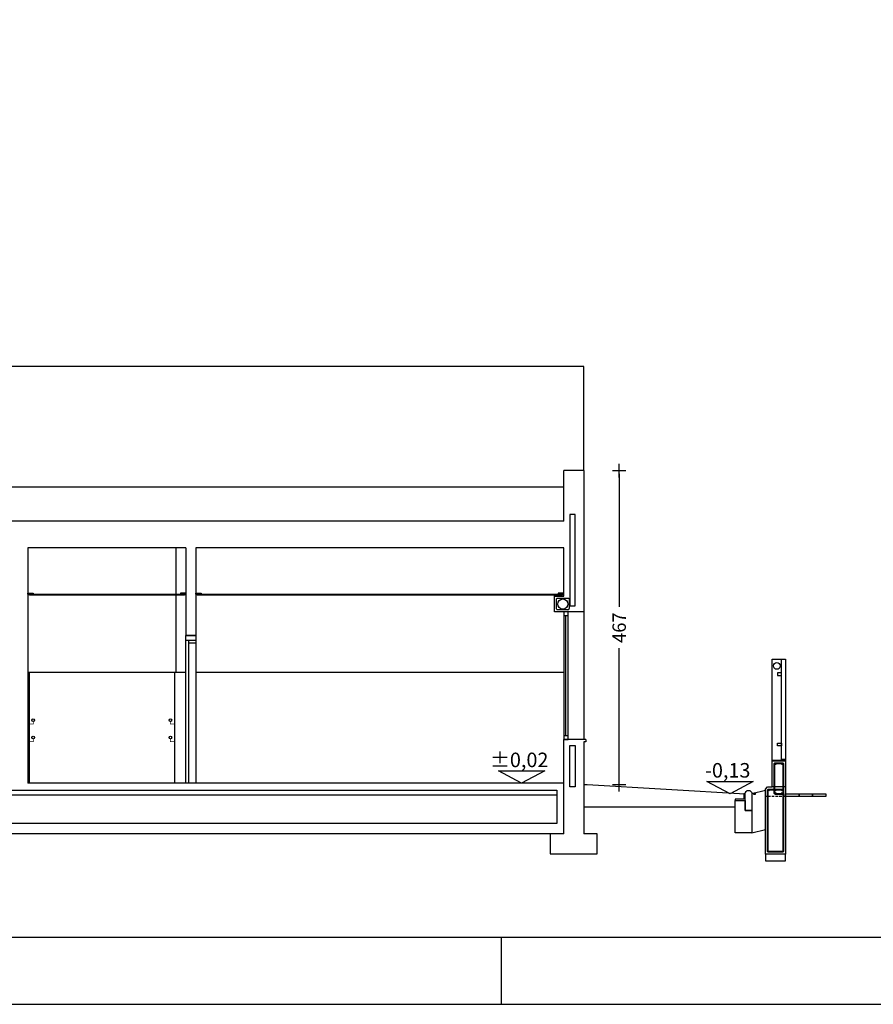
# Model space of a CAD drawing. Units: millimetres. Extents: x -14252 to -902, y 15765 to 21905.
# Drawn here: x -5919 to -4650, y 15865 to 17329 of the extents above; entities that cross this region are included whole.
import ezdxf
from ezdxf.enums import TextEntityAlignment as Align

# ---------------------------------------------------------------- set-up
doc = ezdxf.new("R2010")
doc.units = ezdxf.units.MM
doc.header["$PDMODE"] = 3
doc.header["$PDSIZE"] = -3
for name, pattern in [('CONTINUA', [0]), ('LÍNEAS_OCULTAS2', [4.7625, 3.175, -1.5875]), ('TRAZOS2', [0.375, 0.25, -0.125])]:
    doc.linetypes.add(name, pattern=pattern)
for name, color, linetype in [('0-CARPI', 8, 'Continuous'), ('0-COTAS', 204, 'CONTINUA'), ('0-INSTA', 50, 'Continuous'), ('0-MUROS', 5, 'Continuous'), ('0-NIVELES', 42, 'Continuous'), ('2', 9, 'Continuous'), ('A-CAMARA', 8, 'Continuous'), ('A-CERRAJERIA', 22, 'Continuous'), ('A-PASAMANOS', 31, 'Continuous'), ('A-PROYECCION', 9, 'LÍNEAS_OCULTAS2'), ('A-ZOCALO', 53, 'Continuous'), ('CARP-INTERIOR', 111, 'Continuous'), ('VALLACERRAMIENTO', 41, 'Continuous')]:
    doc.layers.add(name, color=color, linetype=linetype)
doc.styles.add('2', font='SIMPLEX.shx')
doc.styles.add('century', font='GOTHIC.TTF')
doc.dimstyles.new('ACOPIN', dxfattribs={"dimtxt": 20, "dimasz": 5, "dimexe": 0, "dimexo": 0, "dimgap": 5, "dimtad": 0, "dimdec": 0, "dimzin": 0, "dimdsep": 46, "dimtxsty": '2', "dimblk1": 'PIN1', "dimblk2": 'PIN2', "dimsah": 1, "dimcen": 0, "dimdle": 40, "dimse1": 1, "dimse2": 1, "dimadec": 0, "dimazin": 0, "dimtfac": 0.1, "dimtdec": 0, "dimtix": 1, "dimtofl": 0, "dimtmove": 2, "dimatfit": 3, "dimldrblk": 'PIN1', "dimfxl": 0, "dimtolj": 1, "dimtzin": 0, "dimarcsym": 0})

# ---------------------------------------------------------------- blocks, each defined once
blk = doc.blocks.new('PIN1')
for p, q in [((2, 0), (-2, 0)), ((0, -2), (0, 2))]:
    blk.add_line(p, q)
at = {"const_width": 0.3}
blk.add_lwpolyline([(-0.15, 0, 1), (0.15, 0, 1)], format="xyb", close=True, dxfattribs=at)
blk = doc.blocks.new('PIN2')
for p, q in [((-2, 0), (2, 0)), ((0, 2), (0, -2))]:
    blk.add_line(p, q)
at = {"const_width": 0.3}
blk.add_lwpolyline([(-0.15, 0, 1), (0.15, 0, 1)], format="xyb", close=True, dxfattribs=at)
blk = doc.blocks.new('*D28')
at = {"layer": '0-COTAS', "color": 0, "lineweight": -2}
for p, q in [((-5027.5, 16653.7), (-5027.5, 16455.9)), ((-5027.5, 16196.7), (-5027.5, 16394.5))]:
    blk.add_line(p, q, dxfattribs=at)
at = {"layer": 'Defpoints', "color": 0}
for p in [(-5080, 16658.7), (-5027.5, 16658.7), (-5080, 16191.7)]:
    blk.add_point(p, dxfattribs=at)
at = {"layer": '0-COTAS', "color": 0, "lineweight": -2, "xscale": 5, "yscale": 5, "zscale": 5}
for name, p, rotation in [('PIN2', (-5027.5, 16658.7), 90), ('PIN1', (-5027.5, 16191.7), 270)]:
    blk.add_blockref(name, p, dxfattribs=dict(at, rotation=rotation))
at = {"layer": '0-COTAS', "color": 0, "insert": (-5027.5, 16425.2), "char_height": 20, "attachment_point": 5, "rotation": 90, "style": '2'}
blk.add_mtext('\\A1;467', dxfattribs=at)
blk = doc.blocks.new('FORMATO PLOT 2')
blk.add_line((-4200, 0), (-4200, 100))
for points in [[(-13150, 0), (0, 0), (0, 5940), (-13150, 5940)], [(-13050, 100), (-100, 100), (-100, 5840), (-13050, 5840)]]:
    blk.add_lwpolyline(points, close=True)

msp = doc.modelspace()

# ---------------------------------------------------------------- linework, layer by layer
at = {"layer": '0-CARPI'}
for p, q in [((-5103.3, 16442.9), (-5110, 16442.9)), ((-5106.7, 16264.4), (-5106.7, 16442.9)), ((-5103.3, 16264.4), (-5110, 16264.4))]:
    msp.add_line(p, q, dxfattribs=at)
msp.add_lwpolyline([(-5103.3, 16448.7), (-5110, 16448.7), (-5110, 16258.7), (-5103.3, 16258.7)], close=True, dxfattribs=at)
at = {"layer": '0-INSTA'}
for radius in [1.25, 1]:
    msp.add_circle((-4826.1, 16178.1), radius, dxfattribs=at)
at = {"layer": '0-MUROS'}
for p, q in [((-5110, 16583.7), (-5110, 16658.7)), ((-5080, 16658.7), (-5110, 16658.7)), ((-5080, 16658.7), (-5080, 16448.7)), ((-7686, 16634.7), (-5110, 16634.7)), ((-5110, 16583.7), (-7686, 16583.7)), ((-5672, 16543.7), (-5907, 16543.7)), ((-5907, 16543.7), (-5907, 16193.7)), ((-5672, 16543.7), (-5672, 16413.7)), ((-5110, 16543.7), (-5657, 16543.7)), ((-5657, 16543.7), (-5657, 16413.7)), ((-5110, 16472.2), (-5110, 16543.7)), ((-5080, 16448.7), (-5110, 16448.7)), ((-5672, 16413.7), (-5657, 16413.7)), ((-5110, 16193.7), (-5110, 16258.7)), ((-5077, 16258.7), (-5110, 16258.7)), ((-5080, 16255.6), (-5080, 16191.7)), ((-5077, 16255.6), (-5080, 16255.6)), ((-5077, 16258.7), (-5077, 16255.6)), ((-5110, 16193.7), (-5907, 16193.7)), ((-5110, 16118.7), (-5110, 16193.7)), ((-5080, 16191.7), (-5075, 16191.7)), ((-5080, 16191.7), (-5080, 16118.7)), ((-5075, 16191.7), (-4840, 16178.2)), ((-5130, 16118.7), (-12380, 16118.7))]:
    msp.add_line(p, q, dxfattribs=at)
for points in [[(-5110, 16448.7), (-5123.7, 16448.7), (-5123.7, 16472.2), (-5110, 16472.2)], [(-5110, 16118.7), (-5130, 16118.7), (-5130, 16088.7), (-5060, 16088.7), (-5060, 16118.7), (-5080, 16118.7)]]:
    msp.add_lwpolyline(points, dxfattribs=at)
for points in [[(-4810, 16088.2), (-4810, 16185.2), (-4807, 16188.2), (-4800, 16188.2), (-4800, 16226.2), (-4799.5, 16226.2), (-4799.5, 16227.2), (-4780.5, 16227.2), (-4780.5, 16226.2), (-4780, 16226.2), (-4780, 16088.2)], [(-4855, 16168.2), (-4840, 16168.2), (-4840, 16153.2), (-4830, 16153.2), (-4830, 16120.2), (-4855, 16120.2), (-4855, 16168.2)], [(-4780, 16088.2), (-4810, 16088.2), (-4810, 16078.2), (-4780, 16078.2)]]:
    msp.add_lwpolyline(points, close=True, dxfattribs=at)
msp.add_lwpolyline([(-4840, 16153.2), (-4840, 16178.2, -1), (-4830, 16178.2), (-4830, 16153.2)], format="xyb", close=True, dxfattribs=at)
at = {"layer": '0-NIVELES'}
for points in [[(-5207, 16212), (-5138.2, 16212), (-5172.6, 16193.7)], [(-4896.9, 16196.5), (-4828.1, 16196.5), (-4862.5, 16178.2)]]:
    msp.add_lwpolyline(points, close=True, dxfattribs=at)
at = {"layer": '2'}
for p, q in [((-5080, 16813.7), (-7165, 16813.7)), ((-5080, 16658.7), (-5080, 16813.7)), ((-5687, 16543.7), (-5687, 16358.7)), ((-5904.7, 16473.7), (-5904.7, 16475.2)), ((-5674, 16473.7), (-5674, 16475.2)), ((-5655, 16473.7), (-5655, 16475.2)), ((-5112, 16473.7), (-5112, 16475.2)), ((-5080, 16448.7), (-5080, 16258.7)), ((-12390, 16176.7), (-5120, 16176.7)), ((-4855, 16158.2), (-5080, 16158.2))]:
    msp.add_line(p, q, dxfattribs=at)
at = {"layer": '2', "linetype": 'TRAZOS2', "ltscale": 15}
msp.add_line((-4780, 16174.2), (-4810, 16174.2), dxfattribs=at)
at = {"layer": '2'}
for points in [[(-5899, 16475.2), (-5907, 16475.2), (-5907, 16476.7), (-5899, 16476.7)], [(-5904.7, 16475.2), (-5674, 16475.2), (-5674, 16473.7), (-5904.7, 16473.7)], [(-5680, 16475.2), (-5672, 16475.2), (-5672, 16476.7), (-5680, 16476.7)], [(-5649, 16475.2), (-5657, 16475.2), (-5657, 16476.7), (-5649, 16476.7)], [(-5655, 16475.2), (-5112, 16475.2), (-5112, 16473.7), (-5655, 16473.7)], [(-5118, 16475.2), (-5110, 16475.2), (-5110, 16476.7), (-5118, 16476.7)], [(-12390, 16183.7), (-5120, 16183.7), (-5120, 16133.7), (-12390, 16133.7)], [(-4810, 16183.2), (-4830, 16178.2), (-4830, 16120.2), (-4810, 16125.2)]]:
    msp.add_lwpolyline(points, close=True, dxfattribs=at)
at = {"layer": '2', "linetype": 'CONTINUA', "ltscale": 10}
msp.add_lwpolyline([(-5120.7, 16472.2), (-5123.7, 16472.2), (-5123.7, 16473.7), (-5120.7, 16473.7)], close=True, dxfattribs=at)
at = {"layer": '2'}
msp.add_lwpolyline([(-4842, 16178.2), (-4842, 16170.2), (-4855, 16170.2), (-4855, 16168.2), (-4840, 16168.2), (-4840, 16178.2), (-4842, 16178.2)], dxfattribs=at)
msp.add_arc((-5103.7, 16453.7), 2, 270, 0, dxfattribs=at)
at = {"layer": 'A-CAMARA'}
for points in [[(-5101, 16457.7), (-5093, 16457.7), (-5093, 16593.7), (-5101, 16593.7)], [(-5101, 16249.7), (-5093, 16249.7), (-5093, 16188.5), (-5101, 16188.5)]]:
    msp.add_lwpolyline(points, close=True, dxfattribs=at)
at = {"layer": 'A-CERRAJERIA'}
for points in [[(-4780, 16188.2), (-4800, 16188.2), (-4800, 16378.2), (-4780, 16378.2), (-4780, 16227.2), (-4780, 16227.2)], [(-4780, 16229.2), (-4786, 16229.2), (-4786, 16378.2), (-4780, 16378.2)], [(-4786, 16358.2), (-4792, 16358.2), (-4792, 16354.2), (-4786, 16354.2)], [(-4786, 16249.2), (-4792, 16249.2), (-4792, 16253.2), (-4786, 16253.2)]]:
    msp.add_lwpolyline(points, close=True, dxfattribs=at)
for points in [[(-4780, 16227.2), (-4800, 16227.2), (-4800, 16228.2), (-4780.5, 16228.2, -0.414214), (-4780, 16227.7)], [(-4785, 16177.2), (-4795, 16177.2, -0.414214), (-4797, 16179.2), (-4797, 16222.2, -0.414214), (-4795, 16224.2), (-4785, 16224.2, -0.414214), (-4783, 16222.2), (-4783, 16179.2, -0.414214)], [(-4785, 16178.2), (-4795, 16178.2, -0.414214), (-4796, 16179.2), (-4796, 16222.2, -0.414214), (-4795, 16223.2), (-4785, 16223.2, -0.414214), (-4784, 16222.2), (-4784, 16179.2, -0.414214)], [(-4785, 16091.2), (-4805, 16091.2, -0.414214), (-4807, 16093.2), (-4807, 16183.2, -0.414214), (-4805, 16185.2), (-4785, 16185.2, -0.414214), (-4783, 16183.2), (-4783, 16093.2, -0.414214)], [(-4785, 16092.2), (-4805, 16092.2, -0.414214), (-4806, 16093.2), (-4806, 16183.2, -0.414214), (-4805, 16184.2), (-4785, 16184.2, -0.414214), (-4784, 16183.2), (-4784, 16093.2, -0.414214)]]:
    msp.add_lwpolyline(points, format="xyb", close=True, dxfattribs=at)
for centre, radius in [((-4793, 16368.2), 5), ((-4795, 16222.2), 0.6), ((-4785, 16222.2), 0.6), ((-4805, 16183.2), 0.6), ((-4795, 16183.2), 0.6), ((-4785, 16183.2), 0.6), ((-4795, 16179.2), 0.6), ((-4785, 16179.2), 0.6)]:
    msp.add_circle(centre, radius, dxfattribs=at)
at = {"layer": 'A-PASAMANOS', "const_width": 1}
for points in [[(-5899, 16285.7), (-5899, 16281.7), (-5905, 16281.7)], [(-5695, 16285.7), (-5695, 16281.7), (-5689, 16281.7)], [(-5899, 16259.7), (-5899, 16255.7), (-5905, 16255.7)], [(-5695, 16259.7), (-5695, 16255.7), (-5689, 16255.7)]]:
    msp.add_lwpolyline(points, dxfattribs=at)
at = {"layer": 'A-PASAMANOS'}
for centre in [(-5899, 16287.7), (-5695, 16287.7), (-5899, 16261.7), (-5695, 16261.7)]:
    msp.add_circle(centre, 2, dxfattribs=at)
at = {"layer": 'A-PROYECCION', "linetype": 'Continuous'}
msp.add_lwpolyline([(-5103.7, 16451.7), (-5118.7, 16451.7, -0.414214), (-5120.7, 16453.7), (-5120.7, 16467.2, -0.414214), (-5118.7, 16469.2), (-5103.7, 16469.2, -0.414214), (-5101.7, 16467.2), (-5101.7, 16453.7)], format="xyb", dxfattribs=at)
msp.add_circle((-5111.2, 16460.3), 7.5, dxfattribs=at)
at = {"layer": 'A-ZOCALO'}
for p, q in [((-5672, 16358.7), (-5907, 16358.7)), ((-5905, 16358.7), (-5905, 16193.7)), ((-5689, 16358.7), (-5689, 16193.7)), ((-5110, 16358.7), (-5657, 16358.7))]:
    msp.add_line(p, q, dxfattribs=at)
at = {"layer": 'CARP-INTERIOR'}
for p, q in [((-5657, 16413.7), (-5672, 16413.7)), ((-5668.2, 16406.8), (-5668.2, 16193.7)), ((-5668.2, 16402.7), (-5657, 16402.7))]:
    msp.add_line(p, q, dxfattribs=at)
for points in [[(-5672, 16193.7), (-5672, 16413.7), (-5657, 16413.7), (-5657, 16193.7)], [(-5672, 16406.8), (-5657, 16406.8)]]:
    msp.add_lwpolyline(points, dxfattribs=at)
at = {"layer": 'VALLACERRAMIENTO'}
for points in [[(-4760, 16174.2), (-4780, 16174.2), (-4780, 16178.2), (-4760, 16178.2)], [(-4740, 16174.2), (-4760, 16174.2), (-4760, 16178.2), (-4740, 16178.2)], [(-4720, 16174.2), (-4740, 16174.2), (-4740, 16178.2), (-4720, 16178.2)]]:
    msp.add_lwpolyline(points, close=True, dxfattribs=at)

# ---------------------------------------------------------------- block references
msp.add_blockref('FORMATO PLOT 2', (-1002.4, 15865))

# ---------------------------------------------------------------- texts
at = {"layer": '0-NIVELES', "style": 'century'}
for s, p in [('%%P0,02', (-5176.1, 16217.7)), ('-0,13', (-4866, 16202.2))]:
    msp.add_text(s, height=21.6, dxfattribs=at).set_placement(p, align=Align.CENTER)

# ---------------------------------------------------------------- dimensions: what is measured, and where the dimension line sits
at = {"layer": '0-COTAS'}
dim = msp.add_linear_dim(base=(-5027.5, 16658.7), p1=(-5080, 16191.7), p2=(-5080, 16658.7), angle=90, dimstyle='ACOPIN', dxfattribs=at)
dim.commit()
dim.dimension.update_dxf_attribs({"geometry": '*D28', "text_midpoint": (-5027.5, 16425.2)})

doc.saveas('drawing.dxf')
